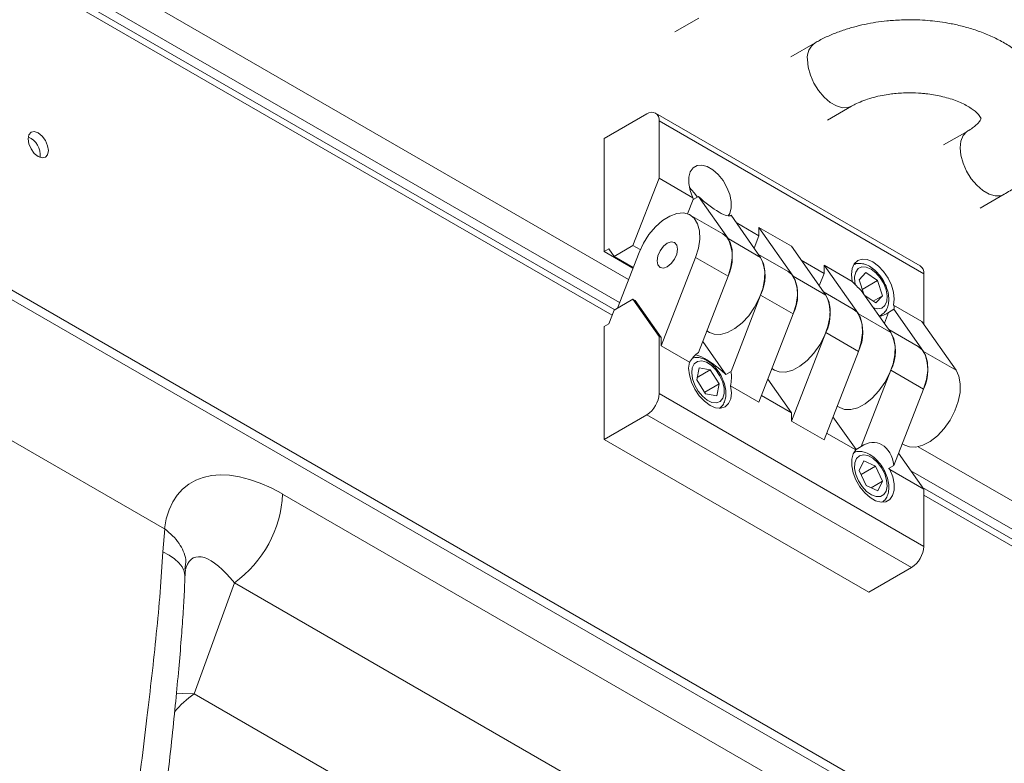
# Model space of a CAD drawing. Units: millimetres. Extents: x 1488 to 13928, y 1489 to 10331.
# Drawn here: x 7024 to 7110, y 5170 to 5235 of the extents above; entities that cross this region are included whole.
import ezdxf

# ---------------------------------------------------------------- set-up
doc = ezdxf.new("R2010")
doc.units = ezdxf.units.MM
doc.layers.add('Flowair1', color=7, linetype='Continuous')

msp = doc.modelspace()

# ---------------------------------------------------------------- linework, layer by layer
at = {"layer": 'Flowair1', "linetype": 'Continuous', "lineweight": 15}
for p, q in [((6828.042, 5323.289), (7137.755, 5144.495)), ((6828.75, 5323.697), (7138.462, 5144.904)), ((6999.392, 5257.033), (7077.292, 5212.062)), ((6998.743, 5254.958), (7076.515, 5210.061)), ((7076.098, 5209.441), (6999.761, 5253.509)), ((7075.873, 5208.962), (6999.869, 5252.837)), ((7081.316, 5233.569), (7083.402, 5234.773)), ((7093.485, 5232.618), (7091.399, 5231.414)), ((7092.827, 5231.165), (7092.893, 5230.507)), ((7092.893, 5230.507), (7093.085, 5229.811)), ((7093.085, 5229.811), (7093.392, 5229.12)), ((7093.392, 5229.12), (7093.797, 5228.471)), ((7093.797, 5228.471), (7094.276, 5227.904)), ((7094.276, 5227.904), (7094.802, 5227.451)), ((7094.574, 5225.915), (7096.66, 5227.119)), ((7094.802, 5227.451), (7095.343, 5227.139)), ((7095.343, 5227.139), (7095.869, 5226.985)), ((7095.869, 5226.985), (7096.348, 5226.999)), ((7096.348, 5226.999), (7096.665, 5227.122)), ((7078.889, 5226.449), (7075.176, 5224.306)), ((7102.619, 5213.257), (7079.638, 5226.524)), ((7079.949, 5220.868), (7079.949, 5225.837)), ((7079.949, 5225.837), (7102.93, 5212.57)), ((7025.694, 5224.909), (7025.407, 5224.853)), ((7026.032, 5224.792), (7025.694, 5224.909)), ((7106.743, 5224.965), (7104.657, 5223.76)), ((7106.65, 5224.904), (7106.343, 5224.567)), ((7106.738, 5224.961), (7106.65, 5224.904)), ((7025.216, 5224.633), (7025.148, 5224.281)), ((7025.148, 5224.281), (7025.216, 5223.852)), ((7025.407, 5224.853), (7025.216, 5224.633)), ((7026.371, 5224.519), (7026.032, 5224.792)), ((7026.657, 5224.132), (7026.371, 5224.519)), ((7026.849, 5223.69), (7026.657, 5224.132)), ((7075.176, 5224.306), (7075.176, 5214.508)), ((7106.151, 5224.094), (7106.086, 5223.511)), ((7106.343, 5224.567), (7106.151, 5224.094)), ((7025.216, 5223.852), (7025.407, 5223.41)), ((7025.407, 5223.41), (7025.694, 5223.023)), ((7026.916, 5223.261), (7026.849, 5223.69)), ((7026.849, 5222.909), (7026.916, 5223.261)), ((7106.086, 5223.511), (7106.151, 5222.853)), ((7025.694, 5223.023), (7026.032, 5222.75)), ((7026.032, 5222.75), (7026.371, 5222.633)), ((7026.371, 5222.633), (7026.657, 5222.688)), ((7026.657, 5222.688), (7026.849, 5222.909)), ((7106.151, 5222.853), (7106.343, 5222.158)), ((7082.899, 5221.769), (7082.656, 5221.427)), ((7083.241, 5221.965), (7082.899, 5221.769)), ((7083.66, 5222.001), (7083.241, 5221.965)), ((7084.127, 5221.876), (7083.66, 5222.001)), ((7084.61, 5221.597), (7084.127, 5221.876)), ((7085.077, 5221.183), (7084.61, 5221.597)), ((7106.343, 5222.158), (7106.65, 5221.466)), ((7077.68, 5215.02), (7079.949, 5220.868)), ((7082.889, 5219.171), (7079.949, 5220.868)), ((7082.529, 5220.961), (7082.527, 5220.405)), ((7082.656, 5221.427), (7082.529, 5220.961)), ((7085.496, 5220.663), (7085.077, 5221.183)), ((7085.838, 5220.072), (7085.496, 5220.663)), ((7106.65, 5221.466), (7107.055, 5220.817)), ((7107.055, 5220.817), (7107.535, 5220.25)), ((7082.527, 5220.405), (7082.65, 5219.794)), ((7082.999, 5219.605), (7082.585, 5220.047)), ((7082.65, 5219.794), (7082.889, 5219.171)), ((7086.081, 5219.449), (7085.838, 5220.072)), ((7107.535, 5220.25), (7108.06, 5219.797)), ((7108.06, 5219.797), (7108.601, 5219.485)), ((7082.907, 5219.012), (7082.426, 5217.771)), ((7082.889, 5219.171), (7082.889, 5219.171)), ((7083.362, 5219.275), (7082.907, 5219.012)), ((7083.273, 5219.223), (7082.999, 5219.605)), ((7085.934, 5215.615), (7083.362, 5219.275)), ((7086.208, 5218.838), (7086.081, 5219.449)), ((7107.832, 5218.261), (7109.918, 5219.465)), ((7108.601, 5219.485), (7109.127, 5219.331)), ((7109.127, 5219.331), (7109.606, 5219.345)), ((7109.606, 5219.345), (7109.915, 5219.463)), ((7086.087, 5217.81), (7086.21, 5218.279)), ((7086.21, 5218.279), (7086.208, 5218.838)), ((7080.235, 5217.187), (7080.868, 5217.58)), ((7080.868, 5217.58), (7081.49, 5217.803)), ((7081.49, 5217.803), (7082.071, 5217.846)), ((7082.071, 5217.846), (7082.58, 5217.706)), ((7082.58, 5217.706), (7082.993, 5217.39)), ((7085.485, 5216.033), (7082.656, 5217.665)), ((7082.993, 5217.39), (7083.289, 5216.914)), ((7085.958, 5217.587), (7086.087, 5217.81)), ((7086.101, 5217.59), (7086.191, 5217.642)), ((7088.763, 5213.983), (7086.191, 5217.642)), ((7079.063, 5215.98), (7079.623, 5216.645)), ((7079.623, 5216.645), (7080.235, 5217.187)), ((7083.289, 5216.914), (7083.453, 5216.303)), ((7088.611, 5215.868), (7086.636, 5217.008)), ((7091.591, 5212.35), (7088.611, 5216.59)), ((7088.611, 5216.59), (7088.611, 5215.868)), ((7091.44, 5214.957), (7088.611, 5216.59)), ((7078.583, 5215.226), (7079.063, 5215.98)), ((7083.477, 5215.585), (7083.359, 5214.799)), ((7083.453, 5216.303), (7083.477, 5215.585)), ((7085.822, 5215.757), (7085.485, 5216.033)), ((7086.118, 5215.282), (7085.822, 5215.757)), ((7088.763, 5213.983), (7085.934, 5215.615)), ((7088.611, 5215.868), (7088.194, 5214.792)), ((7075.176, 5214.508), (7075.581, 5214.741)), ((7075.581, 5214.741), (7076.047, 5214.077)), ((7076.047, 5214.077), (7077.68, 5215.02)), ((7078.305, 5214.659), (7077.68, 5215.02)), ((7078.207, 5214.42), (7078.583, 5215.226)), ((7080.031, 5214.562), (7080.318, 5214.949)), ((7080.318, 5214.949), (7080.031, 5214.562)), ((7080.318, 5214.949), (7080.656, 5215.222)), ((7080.656, 5215.222), (7080.318, 5214.949)), ((7080.656, 5215.222), (7080.995, 5215.339)), ((7080.995, 5215.339), (7080.656, 5215.222)), ((7080.995, 5215.339), (7081.281, 5215.284)), ((7081.281, 5215.284), (7080.995, 5215.339)), ((7081.281, 5215.284), (7081.473, 5215.063)), ((7081.473, 5215.063), (7081.281, 5215.284)), ((7081.473, 5215.063), (7081.54, 5214.711)), ((7081.54, 5214.711), (7081.473, 5215.063)), ((7081.54, 5214.711), (7081.473, 5214.282)), ((7081.473, 5214.282), (7081.54, 5214.711)), ((7083.359, 5214.799), (7083.106, 5213.982)), ((7086.282, 5214.67), (7086.118, 5215.282)), ((7086.305, 5213.952), (7086.282, 5214.67)), ((7091.44, 5214.957), (7094.42, 5210.717)), ((7075.176, 5214.508), (7077.68, 5213.062)), ((7076.047, 5214.077), (7077.703, 5213.122)), ((7078.207, 5214.42), (7076.326, 5209.572)), ((7079.772, 5213.691), (7079.84, 5214.12)), ((7079.84, 5214.12), (7079.772, 5213.691)), ((7079.84, 5214.12), (7080.031, 5214.562)), ((7080.031, 5214.562), (7079.84, 5214.12)), ((7083.106, 5213.982), (7080.126, 5206.302)), ((7081.281, 5213.84), (7080.995, 5213.453)), ((7080.995, 5213.453), (7081.281, 5213.84)), ((7081.473, 5214.282), (7081.281, 5213.84)), ((7081.281, 5213.84), (7081.473, 5214.282)), ((7085.934, 5212.349), (7083.106, 5213.982)), ((7086.188, 5213.166), (7086.305, 5213.952)), ((7091.141, 5212.767), (7088.576, 5214.248)), ((7089.016, 5213.458), (7088.763, 5213.983)), ((7097.579, 5213.839), (7097.193, 5213.718)), ((7098.028, 5213.795), (7097.579, 5213.839)), ((7098.511, 5213.59), (7098.028, 5213.795)), ((7079.84, 5213.339), (7079.772, 5213.691)), ((7079.772, 5213.691), (7079.84, 5213.339)), ((7080.031, 5213.119), (7079.84, 5213.339)), ((7079.84, 5213.339), (7080.031, 5213.119)), ((7080.318, 5213.063), (7080.031, 5213.119)), ((7080.031, 5213.119), (7080.318, 5213.063)), ((7080.656, 5213.18), (7080.318, 5213.063)), ((7080.318, 5213.063), (7080.656, 5213.18)), ((7080.995, 5213.453), (7080.656, 5213.18)), ((7080.656, 5213.18), (7080.995, 5213.453)), ((7085.934, 5212.349), (7086.188, 5213.166)), ((7089.134, 5212.808), (7089.016, 5213.458)), ((7094.268, 5212.602), (7092.293, 5213.742)), ((7096.722, 5211.907), (7094.268, 5213.324)), ((7094.268, 5213.324), (7094.268, 5212.602)), ((7094.268, 5213.324), (7097.248, 5209.084)), ((7096.715, 5213.026), (7096.655, 5212.503)), ((7096.899, 5213.44), (7096.715, 5213.026)), ((7097.193, 5213.718), (7096.899, 5213.44)), ((7097.237, 5213.009), (7097.023, 5212.713)), ((7097.549, 5213.157), (7097.237, 5213.009)), ((7097.93, 5213.143), (7097.549, 5213.157)), ((7098.348, 5212.97), (7097.93, 5213.143)), ((7098.764, 5212.653), (7098.348, 5212.97)), ((7098.993, 5213.238), (7098.511, 5213.59)), ((7099.443, 5212.763), (7098.993, 5213.238)), ((7083.362, 5205.721), (7085.934, 5212.349)), ((7089.11, 5212.063), (7089.134, 5212.808)), ((7091.141, 5212.767), (7091.479, 5212.492)), ((7091.479, 5212.492), (7091.774, 5212.016)), ((7094.42, 5210.717), (7091.591, 5212.35)), ((7094.268, 5212.602), (7093.851, 5211.526)), ((7096.655, 5212.503), (7096.722, 5211.907)), ((7097.023, 5212.713), (7096.925, 5212.296)), ((7096.925, 5212.296), (7096.952, 5211.795)), ((7097.9, 5212.662), (7097.317, 5212.032)), ((7098.917, 5211.976), (7097.9, 5212.662)), ((7099.142, 5212.219), (7098.764, 5212.653)), ((7099.448, 5211.708), (7099.142, 5212.219)), ((7099.828, 5212.197), (7099.443, 5212.763)), ((7100.123, 5211.579), (7099.828, 5212.197)), ((7102.93, 5208.174), (7102.93, 5212.57)), ((7088.65, 5210.445), (7088.946, 5211.262)), ((7088.946, 5211.262), (7089.11, 5212.063)), ((7091.774, 5212.016), (7091.938, 5211.404)), ((7091.938, 5211.404), (7091.962, 5210.687)), ((7096.952, 5211.795), (7096.99, 5211.615)), ((7097.317, 5212.032), (7097.723, 5210.8)), ((7097.588, 5211.209), (7098.917, 5211.976)), ((7099.351, 5210.659), (7098.917, 5211.976)), ((7099.655, 5211.164), (7099.448, 5211.708)), ((7100.307, 5210.953), (7100.123, 5211.579)), ((7088.763, 5210.716), (7086.191, 5204.088)), ((7088.237, 5209.652), (7088.65, 5210.445)), ((7091.591, 5209.084), (7088.763, 5210.716)), ((7091.962, 5210.687), (7091.844, 5209.9)), ((7096.798, 5209.501), (7094.233, 5210.982)), ((7094.673, 5210.193), (7094.42, 5210.717)), ((7100.076, 5207.451), (7097.504, 5211.111)), ((7097.812, 5210.673), (7098.768, 5210.028)), ((7098.533, 5210.186), (7099.351, 5210.659)), ((7098.768, 5210.028), (7099.351, 5210.659)), ((7099.745, 5210.637), (7099.655, 5211.164)), ((7099.71, 5210.172), (7099.745, 5210.637)), ((7100.367, 5210.36), (7100.307, 5210.953)), ((7076.047, 5209.411), (7077.68, 5210.354)), ((7077.68, 5210.354), (7079.949, 5207.126)), ((7077.68, 5210.354), (7077.857, 5210.252)), ((7077.857, 5210.252), (7080.126, 5207.024)), ((7087.727, 5208.923), (7088.237, 5209.652)), ((7091.844, 5209.9), (7091.591, 5209.084)), ((7094.791, 5209.542), (7094.673, 5210.193)), ((7094.767, 5208.798), (7094.791, 5209.542)), ((7098.566, 5209.6), (7098.935, 5209.52)), ((7098.935, 5209.52), (7099.286, 5209.588)), ((7099.286, 5209.588), (7099.552, 5209.812)), ((7099.552, 5209.812), (7099.71, 5210.172)), ((7100.3, 5209.842), (7100.367, 5210.36)), ((7102.753, 5208.426), (7100.3, 5209.842)), ((7075.581, 5208.209), (7076.047, 5209.411)), ((7087.147, 5208.296), (7087.727, 5208.923)), ((7088.611, 5201.403), (7091.591, 5209.084)), ((7094.603, 5207.997), (7094.767, 5208.798)), ((7096.798, 5209.501), (7097.135, 5209.226)), ((7097.135, 5209.226), (7097.431, 5208.75)), ((7097.248, 5209.084), (7100.076, 5207.451)), ((7097.431, 5208.75), (7097.595, 5208.138)), ((7099.136, 5208.929), (7099.058, 5208.901)), ((7099.07, 5208.883), (7099.23, 5208.976)), ((7099.235, 5208.978), (7099.136, 5208.929)), ((7099.878, 5209.215), (7099.508, 5208.261)), ((7100.333, 5209.478), (7099.878, 5209.215)), ((7100.333, 5209.478), (7102.905, 5205.819)), ((7075.176, 5207.975), (7075.581, 5208.209)), ((7075.176, 5207.975), (7075.176, 5198.177)), ((7086.525, 5207.8), (7087.147, 5208.296)), ((7094.307, 5207.179), (7094.603, 5207.997)), ((7097.595, 5208.138), (7097.619, 5207.421)), ((7105.733, 5204.186), (7102.753, 5208.426)), ((7079.949, 5207.126), (7079.949, 5202.157)), ((7079.949, 5207.126), (7080.126, 5207.024)), ((7080.126, 5207.024), (7080.126, 5206.302)), ((7084.091, 5207.599), (7084.313, 5207.471)), ((7084.313, 5207.471), (7084.72, 5207.317)), ((7084.72, 5207.317), (7085.28, 5207.299)), ((7085.28, 5207.299), (7085.892, 5207.462)), ((7085.892, 5207.462), (7086.525, 5207.8)), ((7091.44, 5199.771), (7094.42, 5207.451)), ((7093.894, 5206.386), (7094.307, 5207.179)), ((7094.42, 5207.451), (7097.248, 5205.818)), ((7097.619, 5207.421), (7097.501, 5206.635)), ((7102.455, 5206.236), (7099.89, 5207.716)), ((7100.33, 5206.927), (7100.076, 5207.451)), ((7080.126, 5206.302), (7082.58, 5204.885)), ((7085.736, 5203.825), (7083.733, 5206.675)), ((7093.384, 5205.658), (7093.894, 5206.386)), ((7097.501, 5206.635), (7097.248, 5205.818)), ((7100.447, 5206.277), (7100.33, 5206.927)), ((7100.424, 5205.532), (7100.447, 5206.277)), ((7102.792, 5205.96), (7102.455, 5206.236)), ((7092.804, 5205.03), (7093.384, 5205.658)), ((7097.248, 5205.818), (7094.268, 5198.138)), ((7100.26, 5204.731), (7100.424, 5205.532)), ((7103.088, 5205.485), (7102.792, 5205.96)), ((7102.905, 5205.819), (7105.733, 5204.186)), ((7103.252, 5204.873), (7103.088, 5205.485)), ((7082.58, 5204.885), (7082.513, 5204.367)), ((7082.831, 5204.409), (7082.778, 5203.957)), ((7083.005, 5204.752), (7082.831, 5204.409)), ((7083.285, 5204.955), (7083.005, 5204.752)), ((7083.428, 5204.401), (7083.224, 5203.364)), ((7083.645, 5205), (7083.285, 5204.955)), ((7084.396, 5204.215), (7083.428, 5204.401)), ((7084.053, 5204.883), (7083.645, 5205)), ((7084.474, 5204.615), (7084.053, 5204.883)), ((7084.87, 5204.219), (7084.474, 5204.615)), ((7091.548, 5204.197), (7092.181, 5204.535)), ((7092.181, 5204.535), (7092.804, 5205.03)), ((7099.964, 5203.913), (7100.26, 5204.731)), ((7103.276, 5204.156), (7103.252, 5204.873)), ((7082.513, 5204.367), (7082.573, 5203.775)), ((7082.573, 5203.775), (7082.757, 5203.148)), ((7082.778, 5203.957), (7082.851, 5203.435)), ((7083.263, 5203.561), (7084.396, 5204.215)), ((7085.16, 5202.993), (7084.396, 5204.215)), ((7085.206, 5203.731), (7084.87, 5204.219)), ((7085.451, 5203.194), (7085.206, 5203.731)), ((7085.736, 5203.825), (7086.191, 5204.088)), ((7089.748, 5204.334), (7089.97, 5204.206)), ((7089.97, 5204.206), (7090.377, 5204.051)), ((7090.377, 5204.051), (7090.937, 5204.033)), ((7090.937, 5204.033), (7091.548, 5204.197)), ((7100.076, 5204.185), (7097.504, 5197.556)), ((7099.551, 5203.121), (7099.964, 5203.913)), ((7100.076, 5204.185), (7102.905, 5202.552)), ((7103.158, 5203.369), (7103.276, 5204.156)), ((7105.986, 5203.662), (7105.733, 5204.186)), ((7106.104, 5203.011), (7105.986, 5203.662)), ((7082.757, 5203.148), (7083.051, 5202.531)), ((7082.851, 5203.435), (7083.042, 5202.891)), ((7083.042, 5202.891), (7083.336, 5202.372)), ((7083.224, 5203.364), (7083.988, 5202.141)), ((7083.907, 5202.27), (7085.16, 5202.993)), ((7084.956, 5201.956), (7085.16, 5202.993)), ((7085.585, 5202.655), (7085.451, 5203.194)), ((7086.157, 5202.82), (7088.611, 5201.403)), ((7086.225, 5202.224), (7086.157, 5202.82)), ((7091.44, 5200.492), (7089.39, 5203.409)), ((7099.041, 5202.392), (7099.551, 5203.121)), ((7102.905, 5202.552), (7103.158, 5203.369)), ((7106.081, 5202.266), (7106.104, 5203.011)), ((7036.991, 5190.417), (7017.195, 5201.845)), ((7102.93, 5188.891), (7079.949, 5202.157)), ((7083.051, 5202.531), (7083.437, 5201.965)), ((7083.336, 5202.372), (7083.706, 5201.925)), ((7083.437, 5201.965), (7083.886, 5201.489)), ((7083.706, 5201.925), (7084.119, 5201.589)), ((7083.988, 5202.141), (7084.956, 5201.956)), ((7085.48, 5201.761), (7085.595, 5202.163)), ((7085.595, 5202.163), (7085.585, 5202.655)), ((7086.164, 5201.701), (7086.225, 5202.224)), ((7088.84, 5201.993), (7091.44, 5200.492)), ((7098.461, 5201.764), (7099.041, 5202.392)), ((7102.905, 5202.552), (7100.333, 5195.924)), ((7105.917, 5201.465), (7106.081, 5202.266)), ((7083.886, 5201.489), (7084.369, 5201.137)), ((7084.119, 5201.589), (7084.538, 5201.395)), ((7084.369, 5201.137), (7084.851, 5200.932)), ((7084.538, 5201.395), (7084.927, 5201.359)), ((7084.927, 5201.359), (7085.251, 5201.484)), ((7085.251, 5201.484), (7085.48, 5201.761)), ((7085.301, 5200.889), (7085.686, 5201.01)), ((7085.686, 5201.01), (7085.981, 5201.287)), ((7085.981, 5201.287), (7086.164, 5201.701)), ((7095.405, 5201.068), (7095.627, 5200.94)), ((7097.205, 5200.931), (7097.838, 5201.269)), ((7097.838, 5201.269), (7098.461, 5201.764)), ((7105.621, 5200.648), (7105.917, 5201.465)), ((7078.889, 5200.32), (7075.176, 5198.177)), ((7078.889, 5200.32), (7101.87, 5187.053)), ((7084.851, 5200.932), (7085.301, 5200.889)), ((7091.44, 5200.492), (7091.44, 5199.771)), ((7095.046, 5200.144), (7097.049, 5197.294)), ((7095.627, 5200.94), (7096.034, 5200.786)), ((7096.034, 5200.786), (7096.594, 5200.767)), ((7096.594, 5200.767), (7097.205, 5200.931)), ((7105.208, 5199.855), (7105.621, 5200.648)), ((7091.44, 5199.771), (7094.268, 5198.138)), ((7104.698, 5199.126), (7105.208, 5199.855)), ((7094.497, 5198.727), (7097.031, 5197.265)), ((7103.495, 5198.004), (7104.117, 5198.499)), ((7104.117, 5198.499), (7104.698, 5199.126)), ((7075.176, 5198.177), (7098.157, 5184.91)), ((7097.049, 5197.294), (7097.504, 5197.556)), ((7101.062, 5197.803), (7101.284, 5197.674)), ((7101.284, 5197.674), (7101.69, 5197.52)), ((7102.25, 5197.502), (7102.862, 5197.666)), ((7102.862, 5197.666), (7103.495, 5198.004)), ((7096.792, 5196.918), (7096.669, 5196.449)), ((7097.031, 5197.265), (7096.792, 5196.918)), ((7097.341, 5196.75), (7097.088, 5196.507)), ((7097.682, 5196.84), (7097.341, 5196.75)), ((7098.081, 5196.767), (7097.682, 5196.84)), ((7098.502, 5196.539), (7098.081, 5196.767)), ((7100.741, 5196.974), (7102.93, 5193.859)), ((7101.69, 5197.52), (7102.25, 5197.502)), ((7102.452, 5197.537), (7144.119, 5173.483)), ((7096.669, 5196.449), (7096.672, 5195.89)), ((7096.672, 5195.89), (7096.798, 5195.278)), ((7096.946, 5196.13), (7096.928, 5195.655)), ((7097.088, 5196.507), (7096.946, 5196.13)), ((7097.734, 5196.314), (7097.319, 5195.476)), ((7097.483, 5195.121), (7098.749, 5195.852)), ((7098.749, 5195.852), (7097.734, 5196.314)), ((7098.909, 5196.175), (7098.502, 5196.539)), ((7099.349, 5194.552), (7098.749, 5195.852)), ((7099.264, 5195.708), (7098.909, 5196.175)), ((7100.333, 5195.924), (7099.878, 5195.661)), ((7096.798, 5195.278), (7097.041, 5194.655)), ((7096.928, 5195.655), (7097.034, 5195.122)), ((7097.034, 5195.122), (7097.256, 5194.58)), ((7097.319, 5195.476), (7097.919, 5194.177)), ((7099.537, 5195.179), (7099.264, 5195.708)), ((7099.703, 5194.636), (7099.537, 5195.179)), ((7099.99, 5195.556), (7102.93, 5193.859)), ((7100.23, 5194.933), (7099.99, 5195.556)), ((7101.804, 5195.462), (7143.058, 5171.646)), ((7097.041, 5194.655), (7097.384, 5194.064)), ((7097.256, 5194.58), (7097.573, 5194.077)), ((7097.919, 5194.177), (7098.934, 5193.715)), ((7098.355, 5193.978), (7099.349, 5194.552)), ((7098.934, 5193.715), (7099.349, 5194.552)), ((7099.666, 5193.695), (7099.747, 5194.126)), ((7099.747, 5194.126), (7099.703, 5194.636)), ((7100.352, 5194.323), (7100.23, 5194.933)), ((7100.35, 5193.766), (7100.352, 5194.323)), ((7047.258, 5193.436), (7095.316, 5165.693)), ((7097.384, 5194.064), (7097.802, 5193.544)), ((7097.573, 5194.077), (7097.958, 5193.657)), ((7097.802, 5193.544), (7098.269, 5193.131)), ((7097.958, 5193.657), (7098.377, 5193.357)), ((7098.377, 5193.357), (7098.792, 5193.205)), ((7099.166, 5193.213), (7099.466, 5193.382)), ((7099.466, 5193.382), (7099.666, 5193.695)), ((7099.98, 5192.959), (7100.223, 5193.301)), ((7100.223, 5193.301), (7100.35, 5193.766)), ((7138.089, 5173.653), (7102.822, 5194.013)), ((7102.93, 5193.859), (7102.93, 5188.891)), ((7138.462, 5172.829), (7102.93, 5193.342)), ((7098.269, 5193.131), (7098.752, 5192.852)), ((7098.752, 5192.852), (7099.219, 5192.726)), ((7098.792, 5193.205), (7099.166, 5193.213)), ((7099.219, 5192.726), (7099.638, 5192.763)), ((7099.638, 5192.763), (7099.98, 5192.959)), ((7036.849, 5188.423), (7037.022, 5190.397)), ((7037.022, 5190.397), (7036.991, 5190.417)), ((7036.849, 5188.423), (7037.397, 5188.128)), ((7037.397, 5188.128), (7037.863, 5187.807)), ((7037.863, 5187.807), (7038.239, 5187.464)), ((7038.239, 5187.464), (7038.519, 5187.105)), ((7038.519, 5187.105), (7038.699, 5186.736)), ((7038.699, 5186.736), (7038.775, 5186.363)), ((7101.87, 5187.053), (7098.157, 5184.91)), ((7038.775, 5186.363), (7038.777, 5186.222)), ((7043.063, 5185.727), (7039.579, 5176.078)), ((7091.12, 5157.984), (7043.063, 5185.727)), ((7038.014, 5176.07), (7038.519, 5176.108)), ((7038.519, 5176.108), (7039.579, 5176.078)), ((7039.579, 5176.078), (7076.031, 5155.035))]:
    msp.add_line(p, q, dxfattribs=at)
for centre, radius, start, end in [((7094.355, 5231.349), 1.539, 124.29105, 186.87402), ((7079.303, 5225.942), 0.655, 350.78698, 129.20227), ((7024.469, 5222.868), 1.736, 353.57649, 66.41844), ((7082.53, 5213.982), 3.776, 334.37499, 25.62501), ((7085.493, 5212.35), 3.654, 333.45633, 26.54367), ((7102.217, 5212.661), 0.719, 352.74635, 55.94221), ((7088.327, 5210.717), 3.65, 333.41998, 26.58002), ((7091.15, 5209.084), 3.654, 333.45633, 26.54367), ((7093.984, 5207.451), 3.65, 333.41998, 26.58002), ((7096.807, 5205.818), 3.654, 333.45633, 26.54367), ((7099.5, 5204.185), 3.776, 334.37499, 25.62501), ((7077.646, 5202.262), 2.305, 302.60493, 357.39507), ((7037.201, 5193.913), 10.069, 305.60417, 357.28394), ((7100.627, 5188.995), 2.305, 302.60493, 357.39507), ((7044.631, 5168.821), 8.842, 124.84306, 140.04864)]:
    msp.add_arc(centre, radius, start, end, dxfattribs=at)
for centre, major_axis, ratio, start_param, end_param in [((7085.016, 5219.985), (0.647, 2.928), 0.697888, 2.001767, 2.058161), ((7084.082, 5219.446), (2.107, -1.806), 0.218443, 4.554851, 6.287349), ((7098.225, 5211.282), (2.107, -1.806), 0.218443, 4.120617, 4.554851), ((7098.225, 5211.282), (2.107, -1.806), 0.218443, 0.004164, 0.438398), ((7099.158, 5211.821), (0.647, 2.928), 0.697888, 3.409005, 3.790659), ((7084.082, 5203.115), (0.647, 2.928), 0.697888, 0.649066, 1.0833), ((7085.016, 5203.654), (2.107, -1.806), 0.218443, 1.413258, 2.854138), ((7084.082, 5203.115), (0.647, 2.928), 0.697888, 4.765519, 5.199753), ((7098.225, 5194.951), (0.647, 2.928), 0.697888, 5.199753, 6.932251), ((7099.158, 5195.49), (2.107, -1.806), 0.218443, 3.145756, 3.20215), ((7047.759, 5182.492), (-8.83, 11.672), 0.538633, 5.377324, 6.786998), ((7099.158, 5195.49), (2.107, -1.806), 0.218443, 1.356864, 1.413258), ((7043.163, 5179.838), (-3.625, 8.064), 0.33225, 5.371136, 6.612358)]:
    msp.add_ellipse(centre, major_axis=major_axis, ratio=ratio, start_param=start_param, end_param=end_param, dxfattribs=at)
for points, knots in [([(7101.702, 5234.629), (7101.23, 5234.619), (7100.565, 5234.606), (7099.589, 5234.518), (7098.76, 5234.411), (7097.791, 5234.234), (7096.802, 5233.993), (7095.802, 5233.684), (7094.82, 5233.298), (7094.043, 5232.941), (7093.621, 5232.687), (7093.494, 5232.61)], [0, 0, 0, 0, 0.158393, 0.223396, 0.33091, 0.442152, 0.561167, 0.685035, 0.812699, 0.943326, 1, 1, 1, 1]), ([(7109.91, 5219.473), (7110.085, 5219.573), (7110.57, 5219.848), (7111.287, 5220.376), (7112.055, 5221.052), (7112.728, 5221.801), (7113.294, 5222.613), (7113.742, 5223.483), (7114.061, 5224.403), (7114.24, 5225.362), (7114.27, 5226.352), (7114.141, 5227.36), (7113.852, 5228.334), (7113.42, 5229.255), (7112.864, 5230.11), (7112.175, 5230.913), (7111.365, 5231.652), (7110.448, 5232.317), (7109.443, 5232.899), (7108.373, 5233.394), (7107.262, 5233.799), (7106.146, 5234.114), (7105.085, 5234.338), (7104.139, 5234.481), (7103.243, 5234.574), (7102.448, 5234.621), (7101.916, 5234.627), (7101.702, 5234.629)], [0, 0, 0, 0, 0.023745, 0.065624, 0.107711, 0.149728, 0.191461, 0.23285, 0.274035, 0.315326, 0.357164, 0.400106, 0.444666, 0.486473, 0.52947, 0.573729, 0.619021, 0.664851, 0.71065, 0.75586, 0.800123, 0.842901, 0.882605, 0.916603, 0.944431, 0.977522, 1, 1, 1, 1]), ([(7096.665, 5227.117), (7096.804, 5227.195), (7097.113, 5227.368), (7097.706, 5227.616), (7098.394, 5227.843), (7099.114, 5228.021), (7099.782, 5228.141), (7100.408, 5228.218), (7101.028, 5228.268), (7101.469, 5228.275), (7101.702, 5228.279)], [0, 0, 0, 0, 0.119035, 0.264971, 0.410158, 0.550232, 0.679137, 0.774152, 0.880813, 1, 1, 1, 1]), ([(7101.702, 5228.279), (7102.039, 5228.272), (7102.515, 5228.262), (7103.206, 5228.195), (7103.783, 5228.116), (7104.44, 5227.987), (7105.083, 5227.819), (7105.697, 5227.615), (7106.256, 5227.38), (7106.745, 5227.127), (7107.15, 5226.868), (7107.465, 5226.616), (7107.689, 5226.391), (7107.827, 5226.206), (7107.891, 5226.083), (7107.902, 5226.037), (7107.901, 5226.041), (7107.901, 5226.043)], [0, 0, 0, 0, 0.091236, 0.128637, 0.190135, 0.253197, 0.319802, 0.387975, 0.456853, 0.52583, 0.594638, 0.663393, 0.732716, 0.80364, 0.878383, 0.961414, 1, 1, 1, 1]), ([(7107.9, 5226.039), (7107.901, 5226.039), (7107.902, 5226.041), (7107.875, 5225.963), (7107.776, 5225.801), (7107.58, 5225.572), (7107.264, 5225.303), (7106.978, 5225.093), (7106.77, 5224.983), (7106.738, 5224.966)], [0, 0, 0, 0, 0.141717, 0.317111, 0.485557, 0.648313, 0.809704, 0.970853, 1, 1, 1, 1]), ([(7099.237, 5208.98), (7099.354, 5209.066), (7099.583, 5209.237), (7099.795, 5209.63), (7099.902, 5210.086), (7099.897, 5210.614), (7099.774, 5211.189), (7099.54, 5211.768), (7099.211, 5212.312), (7098.807, 5212.787), (7098.345, 5213.162), (7097.864, 5213.402), (7097.403, 5213.48), (7097.071, 5213.469), (7096.926, 5213.387), (7096.903, 5213.374)], [0, 0, 0, 0, 0.076023, 0.15043, 0.227946, 0.310928, 0.397171, 0.483496, 0.569684, 0.656322, 0.74404, 0.833668, 0.911901, 0.985449, 1, 1, 1, 1]), ([(7085.191, 5200.876), (7085.266, 5200.939), (7085.449, 5201.094), (7085.644, 5201.44), (7085.757, 5201.894), (7085.758, 5202.419), (7085.641, 5202.992), (7085.413, 5203.572), (7085.088, 5204.119), (7084.687, 5204.597), (7084.227, 5204.98), (7083.75, 5205.222), (7083.28, 5205.327), (7082.994, 5205.277), (7082.856, 5205.252)], [0, 0, 0, 0, 0.053862, 0.131618, 0.211972, 0.298034, 0.387669, 0.477495, 0.567152, 0.657252, 0.74843, 0.841557, 0.923281, 1, 1, 1, 1]), ([(7099.361, 5192.757), (7099.425, 5192.804), (7099.602, 5192.935), (7099.781, 5193.271), (7099.899, 5193.72), (7099.901, 5194.245), (7099.787, 5194.816), (7099.56, 5195.397), (7099.237, 5195.945), (7098.837, 5196.425), (7098.379, 5196.808), (7097.9, 5197.059), (7097.437, 5197.148), (7097.096, 5197.143), (7096.941, 5197.059), (7096.909, 5197.042)], [0, 0, 0, 0, 0.043159, 0.119847, 0.199393, 0.284573, 0.373358, 0.462376, 0.551216, 0.640487, 0.730806, 0.823045, 0.904146, 0.980243, 1, 1, 1, 1]), ([(7037.022, 5190.397), (7037.26, 5190.204), (7037.744, 5189.812), (7038.283, 5189.155), (7038.659, 5188.461), (7038.911, 5187.688), (7038.812, 5187.168), (7038.756, 5186.88)], [0, 0, 0, 0, 0.18746, 0.380356, 0.567816, 0.760708, 1, 1, 1, 1]), ([(7031.122, 5141.912), (7031.506, 5144.576), (7032.273, 5149.903), (7033.406, 5157.926), (7034.488, 5165.968), (7035.311, 5172.56), (7035.906, 5177.663), (7036.297, 5181.321), (7036.643, 5184.95), (7036.781, 5187.266), (7036.849, 5188.423)], [0, 0, 0, 0, 0.169533, 0.339036, 0.510007, 0.680907, 0.759813, 0.838695, 0.919384, 1, 1, 1, 1]), ([(7038.773, 5186.198), (7038.775, 5186.25), (7038.781, 5186.462), (7038.805, 5186.712), (7038.827, 5186.832), (7038.834, 5186.871)], [0, 0, 0, 0, 0.183993, 0.741574, 1, 1, 1, 1]), ([(7038.841, 5186.927), (7038.846, 5186.964), (7038.86, 5187.063), (7038.865, 5187.073), (7038.867, 5187.079)], [0, 0, 0, 0, 0.379013, 1, 1, 1, 1]), ([(7033.756, 5141.759), (7033.829, 5142.278), (7034.229, 5145.103), (7034.847, 5149.626), (7035.593, 5155.182), (7036.197, 5159.872), (7036.756, 5164.404), (7037.239, 5168.537), (7037.65, 5172.255), (7037.97, 5175.37), (7038.234, 5178.185), (7038.446, 5180.705), (7038.608, 5182.942), (7038.717, 5184.75), (7038.758, 5185.801), (7038.774, 5186.221)], [0, 0, 0, 0, 0.034712, 0.188886, 0.301977, 0.405505, 0.501696, 0.604352, 0.681718, 0.750762, 0.813949, 0.87255, 0.923196, 0.969268, 1, 1, 1, 1])]:
    msp.add_open_spline(points, degree=3, knots=knots, dxfattribs=at)

doc.saveas('drawing.dxf')
